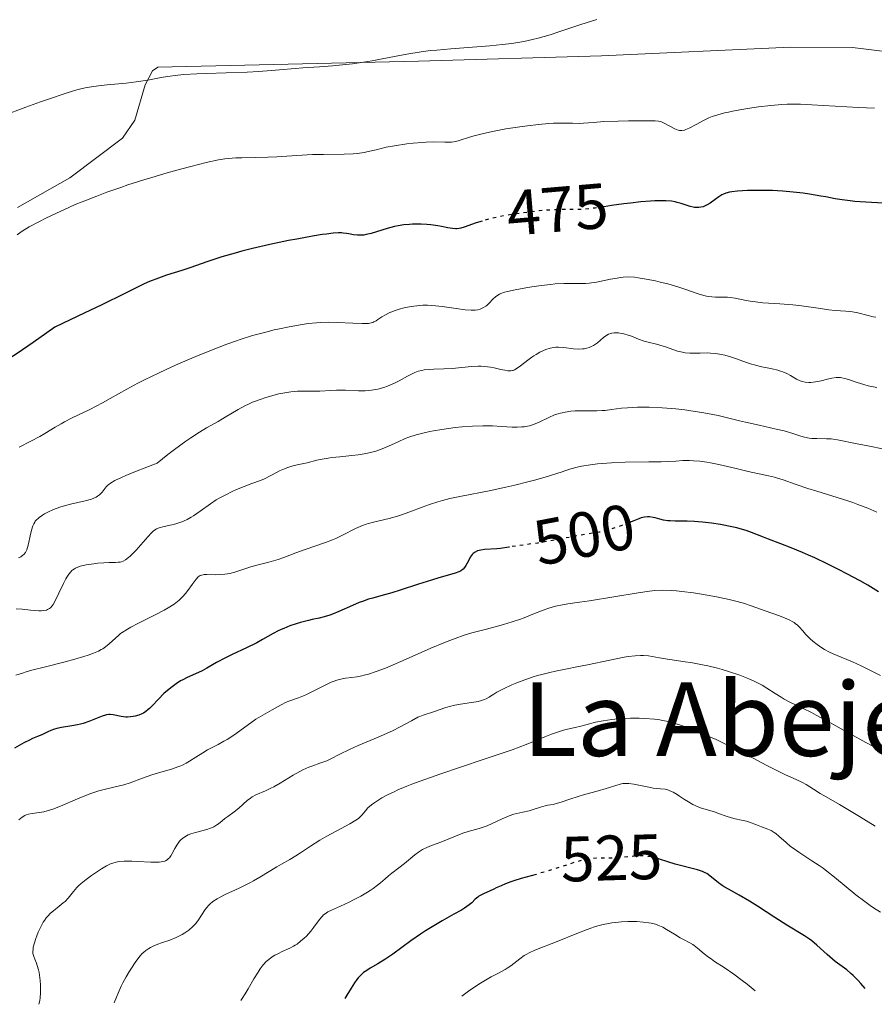
# Model space of a CAD drawing. Units: metres. Extents: x 632637 to 636127, y 4660284 to 4662647.
# Drawn here: x 634359 to 634493, y 4660314 to 4660468 of the extents above; entities that cross this region are included whole.
import ezdxf
from ezdxf.enums import TextEntityAlignment as Align

# ---------------------------------------------------------------- set-up
doc = ezdxf.new("R2010")
doc.units = ezdxf.units.M
doc.header["$MEASUREMENT"] = 0
doc.linetypes.add('DGN Style 5', pattern=[1.217945, 0.521977, -0.695969])
for name, color, linetype, lineweight in [('Cota de curva de nivel directora', 7, 'Continuous', 0), ('Curva de nivel directora', 30, 'Continuous', 30), ('Curva de nivel directora no vista', 30, 'DGN Style 5', 30), ('Curva de nivel intermedia', 30, 'Continuous', 0), ('Línea de cambio de uso (parcela vista)', 92, 'Continuous', 0), ('Texto de Área (paraje) menor', 7, 'Continuous', 0)]:
    doc.layers.add(name, color=color, linetype=linetype, lineweight=lineweight)
doc.styles.add('Style-Arial', font='arial.ttf')

msp = doc.modelspace()

# ---------------------------------------------------------------- linework, layer by layer
at = {"layer": 'Curva de nivel directora', "color": 30, "linetype": 'Continuous', "lineweight": 30, "flags": 128}
for points, elevation in [([(634484.99, 4660440.72), (634484.21, 4660440.86), (634482.42, 4660441.15), (634481.43, 4660441.28), (634479.87, 4660441.46), (634478.26, 4660441.6), (634477.45, 4660441.66), (634476.65, 4660441.7), (634475.08, 4660441.74), (634473.61, 4660441.74), (634472.72, 4660441.72), (634471.19, 4660441.63), (634470.31, 4660441.53), (634469.95, 4660441.47), (634469.33, 4660441.3), (634468.97, 4660441.15), (634468.74, 4660441.03), (634468.27, 4660440.74), (634467.71, 4660440.33), (634466.89, 4660439.75), (634466.46, 4660439.48), (634466.02, 4660439.27), (634465.8, 4660439.18), (634465.46, 4660439.09), (634465.12, 4660439.04), (634464.9, 4660439.04), (634464.44, 4660439.08), (634464.22, 4660439.12), (634463.76, 4660439.24), (634462.37, 4660439.7), (634461.74, 4660439.87), (634461.41, 4660439.94), (634460.88, 4660440.03), (634459.98, 4660440.11), (634458.9, 4660440.13), (634458.27, 4660440.1), (634457.59, 4660440.07), (634456.07, 4660439.94), (634454.47, 4660439.76), (634453.4, 4660439.63), (634451.46, 4660439.36), (634450.35, 4660439.19)], 475), ([(634494.02, 4660439.75), (634492.13, 4660439.83), (634490.34, 4660439.94), (634489.54, 4660440.01), (634488.81, 4660440.08), (634487.54, 4660440.25), (634486.43, 4660440.44), (634484.99, 4660440.72)], 475), ([(634431.25, 4660436.94), (634430.33, 4660436.64), (634428.44, 4660435.97), (634427.93, 4660435.83), (634427.68, 4660435.78), (634427.31, 4660435.74), (634427.07, 4660435.74), (634426.59, 4660435.76), (634425.87, 4660435.87), (634424.87, 4660436.08), (634424.34, 4660436.19), (634423.21, 4660436.36), (634422.62, 4660436.42), (634421.71, 4660436.47), (634420.8, 4660436.48), (634420.34, 4660436.46), (634419.89, 4660436.43), (634419, 4660436.34), (634418.12, 4660436.19), (634417.54, 4660436.07), (634416.39, 4660435.77), (634413.88, 4660435), (634413.11, 4660434.82), (634412.75, 4660434.76), (634412.41, 4660434.74), (634411.76, 4660434.74), (634411.15, 4660434.81), (634410.39, 4660434.94), (634410.02, 4660435), (634409.51, 4660435.06), (634409.23, 4660435.08), (634408.78, 4660435.08), (634407.96, 4660435.03), (634406.9, 4660434.91), (634406.25, 4660434.82), (634404.7, 4660434.57), (634402.26, 4660434.13), (634400.96, 4660433.88), (634398.03, 4660433.28), (634395.34, 4660432.66), (634393.67, 4660432.24), (634392.61, 4660431.94), (634390.56, 4660431.33), (634388.33, 4660430.6), (634385.55, 4660429.64), (634384.27, 4660429.21), (634381.9, 4660428.47), (634380.64, 4660428.03), (634379.22, 4660427.47), (634378.42, 4660427.12), (634377.55, 4660426.71), (634375.47, 4660425.69), (634371.65, 4660423.8), (634369.14, 4660422.58), (634364.42, 4660420.36), (634363.16, 4660419.44), (634361.04, 4660417.94), (634359.39, 4660416.81), (634357.74, 4660415.72)], 475), ([(634493.21, 4660378.98), (634491.55, 4660379.99), (634490.35, 4660380.68), (634488.28, 4660381.79), (634487.1, 4660382.4), (634485.2, 4660383.34), (634483.26, 4660384.26), (634482.3, 4660384.7), (634481.36, 4660385.1), (634479.57, 4660385.84), (634477.93, 4660386.48), (634476.03, 4660387.2), (634475.23, 4660387.5), (634473.36, 4660388.24), (634472.52, 4660388.54), (634471.61, 4660388.81), (634471.09, 4660388.95), (634470.31, 4660389.13), (634468.53, 4660389.47), (634467.11, 4660389.7), (634465.71, 4660389.87), (634465.05, 4660389.92), (634464.43, 4660389.97), (634463.3, 4660390.01), (634461.43, 4660390.02), (634460.64, 4660390.05), (634460.28, 4660390.09), (634459.61, 4660390.19), (634459.01, 4660390.33), (634458.3, 4660390.51), (634457.99, 4660390.59), (634457.42, 4660390.69), (634457.13, 4660390.7), (634456.66, 4660390.65), (634456.1, 4660390.51), (634455.76, 4660390.39), (634454.96, 4660390.06), (634454.31, 4660389.8)], 500), ([(634435.5, 4660385.97), (634435.41, 4660385.96), (634434.14, 4660385.75), (634433.53, 4660385.68), (634431.6, 4660385.56), (634431.03, 4660385.48), (634430.77, 4660385.43), (634430.54, 4660385.36), (634430.16, 4660385.19), (634429.86, 4660384.96), (634429.68, 4660384.78), (634429.39, 4660384.36), (634429.09, 4660383.81), (634428.7, 4660383.07), (634428.49, 4660382.75), (634428.27, 4660382.49), (634428.14, 4660382.38), (634427.85, 4660382.19), (634427.62, 4660382.08), (634427.05, 4660381.87), (634426.16, 4660381.62), (634424.45, 4660381.15), (634423.33, 4660380.81), (634421.32, 4660380.16), (634418.44, 4660379.22), (634417.11, 4660378.8), (634415.42, 4660378.34), (634414.13, 4660377.99), (634413.5, 4660377.81), (634412.54, 4660377.47), (634412.03, 4660377.27), (634410.98, 4660376.82), (634408.86, 4660375.87), (634407.87, 4660375.47), (634407.42, 4660375.31), (634406.56, 4660375.05), (634405.75, 4660374.85), (634404.66, 4660374.61), (634404.08, 4660374.48), (634402.83, 4660374.15), (634402.18, 4660373.95), (634401.2, 4660373.62), (634400.25, 4660373.25), (634399.8, 4660373.05), (634399.37, 4660372.85), (634398.55, 4660372.42), (634396.92, 4660371.49), (634396.01, 4660371), (634394.42, 4660370.22), (634392.16, 4660369.16), (634391.1, 4660368.64), (634389.73, 4660367.89), (634388.18, 4660367), (634387.48, 4660366.63), (634386.45, 4660366.15), (634385.1, 4660365.55), (634384.42, 4660365.21), (634384.09, 4660365.02), (634383.42, 4660364.59), (634382.76, 4660364.11), (634382.33, 4660363.76), (634381.5, 4660363.04), (634380.66, 4660362.2), (634379.66, 4660361.16), (634379.23, 4660360.73), (634379.03, 4660360.55), (634378.65, 4660360.24), (634378.29, 4660360), (634378.05, 4660359.88), (634377.55, 4660359.67), (634377, 4660359.51), (634376.7, 4660359.45), (634376.24, 4660359.39), (634375.77, 4660359.37), (634375.53, 4660359.38), (634374.82, 4660359.47), (634373.55, 4660359.74), (634373.1, 4660359.79), (634372.88, 4660359.79), (634372.53, 4660359.73), (634372.33, 4660359.68), (634371.85, 4660359.52), (634369.73, 4660358.68), (634368.87, 4660358.39), (634368.43, 4660358.27), (634367.99, 4660358.16), (634367.11, 4660357.99), (634365.45, 4660357.73), (634364.73, 4660357.58), (634364.4, 4660357.49), (634363.83, 4660357.29), (634363.32, 4660357.06), (634362.71, 4660356.75), (634362.42, 4660356.61), (634361.72, 4660356.32), (634360.95, 4660356.01), (634360.48, 4660355.79), (634359.6, 4660355.35), (634358.11, 4660354.52)], 500), ([(634491.13, 4660316.91), (634490.46, 4660317.71), (634490.05, 4660318.17), (634489.28, 4660318.95), (634488.92, 4660319.28), (634488.25, 4660319.85), (634486.46, 4660321.18), (634486.04, 4660321.52), (634485.2, 4660322.24), (634483.59, 4660323.71), (634482.82, 4660324.36), (634482.43, 4660324.64), (634481.67, 4660325.15), (634478.88, 4660326.81), (634477, 4660328.02), (634474.3, 4660329.8), (634473.04, 4660330.6), (634471.44, 4660331.53), (634469.77, 4660332.45), (634469.09, 4660332.85), (634468.78, 4660333.06), (634468.21, 4660333.46), (634466.85, 4660334.55), (634466.36, 4660334.89), (634466.11, 4660335.04), (634465.7, 4660335.23), (634464.92, 4660335.5), (634461.42, 4660336.38), (634460.31, 4660336.72), (634459, 4660337.15), (634458.83, 4660337.2)], 525), ([(634439.69, 4660334.78), (634437.34, 4660334.13), (634436.2, 4660333.79), (634435.71, 4660333.62), (634434.89, 4660333.31), (634434.22, 4660333.01), (634433.46, 4660332.65), (634433.09, 4660332.48), (634431.44, 4660331.76), (634430.96, 4660331.5), (634430.74, 4660331.36), (634430.55, 4660331.21), (634430.18, 4660330.88), (634429.62, 4660330.34), (634429.24, 4660330.03), (634428.48, 4660329.5), (634428, 4660329.2), (634426.83, 4660328.53), (634424.98, 4660327.49), (634423.97, 4660326.91), (634422.41, 4660325.96), (634421.63, 4660325.44), (634420.1, 4660324.38), (634417.26, 4660322.32), (634416.03, 4660321.47), (634414.95, 4660320.8), (634413.73, 4660320.09), (634413.21, 4660319.76), (634412.72, 4660319.42), (634412.5, 4660319.23), (634412.17, 4660318.93), (634411.86, 4660318.59), (634411.66, 4660318.34), (634411.29, 4660317.82), (634410.76, 4660316.99), (634410.1, 4660315.89), (634409.79, 4660315.37)], 525)]:
    msp.add_lwpolyline(points, dxfattribs=dict(at, elevation=elevation))
at = {"layer": 'Curva de nivel directora no vista', "color": 30, "linetype": 'DGN Style 5', "lineweight": 30, "flags": 128}
for points, elevation in [([(634450.35, 4660439.19), (634450.25, 4660439.18), (634448.91, 4660438.97), (634448.31, 4660438.89), (634447.4, 4660438.8), (634446.93, 4660438.77), (634445.35, 4660438.74), (634443.65, 4660438.73), (634442.67, 4660438.7), (634441, 4660438.6), (634440.18, 4660438.53), (634438.44, 4660438.33), (634437.08, 4660438.15), (634435.06, 4660437.83), (634433.2, 4660437.45), (634432.36, 4660437.26), (634431.61, 4660437.05), (634431.25, 4660436.94)], 475), ([(634454.31, 4660389.8), (634453.47, 4660389.47), (634452.49, 4660389.13), (634451.33, 4660388.76), (634450.67, 4660388.56), (634449.57, 4660388.27), (634448.54, 4660388.13), (634446.64, 4660387.82), (634441.96, 4660386.92), (634439.94, 4660386.59), (634436.6, 4660386.14), (634435.5, 4660385.97)], 500), ([(634458.83, 4660337.2), (634458.4, 4660337.33), (634457.62, 4660337.52), (634457.23, 4660337.59), (634456.62, 4660337.66), (634455.98, 4660337.68), (634455.63, 4660337.67), (634454.51, 4660337.57), (634452.84, 4660337.39), (634451.94, 4660337.33), (634451.02, 4660337.32), (634449.74, 4660337.31), (634449.08, 4660337.29), (634448.05, 4660337.2), (634447.53, 4660337.12), (634446.99, 4660337.01), (634445.88, 4660336.71), (634442.15, 4660335.49), (634440.04, 4660334.88), (634439.69, 4660334.78)], 525)]:
    msp.add_lwpolyline(points, dxfattribs=dict(at, elevation=elevation))
at = {"layer": 'Curva de nivel intermedia', "color": 30, "linetype": 'Continuous', "lineweight": 0, "flags": 128}
for points, elevation in [([(634449.17, 4660468.45), (634446.66, 4660467.66), (634443.38, 4660466.58), (634441.86, 4660466.09), (634440.03, 4660465.54), (634439.14, 4660465.31), (634437.76, 4660465), (634436.22, 4660464.75), (634435.37, 4660464.64), (634434.45, 4660464.53), (634432.45, 4660464.34), (634426.34, 4660463.89), (634424.14, 4660463.69), (634423.15, 4660463.59), (634421.72, 4660463.4), (634419.49, 4660463.03), (634417.82, 4660462.71), (634415.36, 4660462.24), (634414.06, 4660462)], 465), ([(634414.06, 4660462), (634412.03, 4660461.68), (634411, 4660461.54), (634409.95, 4660461.41), (634407.86, 4660461.21), (634405.81, 4660461.06), (634403.22, 4660460.89), (634402.02, 4660460.8), (634399.58, 4660460.6), (634396.34, 4660460.35), (634394.48, 4660460.24), (634391.22, 4660460.14), (634388.15, 4660460.04), (634386.66, 4660459.98), (634384.6, 4660459.84), (634383.68, 4660459.75), (634382.06, 4660459.54), (634381.08, 4660459.38), (634379.25, 4660459.04), (634377.86, 4660458.81), (634377.13, 4660458.7), (634375.6, 4660458.52), (634372.59, 4660458.22), (634371.28, 4660458.09), (634369.82, 4660457.9), (634369.15, 4660457.77), (634368.08, 4660457.51), (634367.48, 4660457.34), (634366.06, 4660456.91), (634363.6, 4660456.08), (634362.17, 4660455.59), (634359.87, 4660454.76), (634356.29, 4660453.41)], 465), ([(634492.6, 4660454.58), (634490.1, 4660454.68), (634482.8, 4660455.13), (634481.02, 4660455.21), (634480.26, 4660455.23), (634478.92, 4660455.21), (634478.09, 4660455.17), (634476.39, 4660455.02), (634474.45, 4660454.78), (634473.41, 4660454.63), (634471.87, 4660454.39), (634470.42, 4660454.12), (634469.76, 4660453.99), (634469.16, 4660453.85), (634468.12, 4660453.57), (634467.24, 4660453.27), (634466.72, 4660453.06), (634465.78, 4660452.62), (634464.8, 4660452.09), (634463.62, 4660451.45), (634463.12, 4660451.24), (634462.89, 4660451.17), (634462.49, 4660451.1), (634462.12, 4660451.12), (634461.88, 4660451.17), (634461.39, 4660451.36), (634459.6, 4660452.32), (634459.29, 4660452.44), (634459.13, 4660452.49), (634458.85, 4660452.55), (634458.31, 4660452.6), (634456.99, 4660452.64), (634454.15, 4660452.62), (634452.54, 4660452.58), (634450.3, 4660452.49), (634448.64, 4660452.37), (634447.09, 4660452.23), (634446.43, 4660452.2), (634445.4, 4660452.23), (634444.28, 4660452.27), (634443.6, 4660452.27), (634442.38, 4660452.23), (634441.66, 4660452.18), (634440.05, 4660452.04), (634438.32, 4660451.84), (634437.15, 4660451.69), (634434.94, 4660451.36), (634432.87, 4660450.97), (634431.71, 4660450.71), (634431.02, 4660450.54), (634429.8, 4660450.2), (634428.98, 4660449.94), (634427.98, 4660449.63), (634427.51, 4660449.5), (634426.81, 4660449.35), (634426.47, 4660449.3), (634426.12, 4660449.28), (634425.39, 4660449.27), (634423.65, 4660449.31), (634422.52, 4660449.29), (634421.88, 4660449.25), (634420.48, 4660449.12), (634419.49, 4660449.01), (634417.56, 4660448.72), (634416.25, 4660448.48), (634414.67, 4660448.1), (634413.43, 4660447.8), (634412.79, 4660447.67), (634411.7, 4660447.52), (634411.07, 4660447.47)], 470), ([(634411.07, 4660447.47), (634409.65, 4660447.41), (634406.43, 4660447.37), (634404.74, 4660447.33), (634402.26, 4660447.21), (634399.16, 4660447.01), (634397.75, 4660446.93), (634395.84, 4660446.87), (634393.66, 4660446.84), (634392.73, 4660446.81), (634391.6, 4660446.73), (634391.02, 4660446.66), (634390.04, 4660446.5), (634388.1, 4660446.08), (634385.7, 4660445.48), (634384.3, 4660445.12), (634382.01, 4660444.49), (634379.58, 4660443.78), (634378.33, 4660443.39), (634375.84, 4660442.59), (634374.73, 4660442.21), (634372.56, 4660441.44), (634370.98, 4660440.85), (634368.71, 4660439.96), (634367.63, 4660439.51), (634366.6, 4660439.07), (634364.7, 4660438.2), (634363.02, 4660437.39), (634362.04, 4660436.89), (634360.44, 4660436.03), (634359.34, 4660435.38), (634358.95, 4660435.12), (634358.52, 4660434.77)], 470), ([(634467.18, 4660425.08), (634466.62, 4660425.14), (634466.33, 4660425.19), (634465.9, 4660425.28), (634465.01, 4660425.54), (634463.09, 4660426.23), (634462.03, 4660426.6), (634461.46, 4660426.78), (634460.3, 4660427.11), (634459.11, 4660427.4), (634458.34, 4660427.58), (634456.89, 4660427.87), (634455.63, 4660428.09), (634455.05, 4660428.15), (634454.2, 4660428.2), (634453.32, 4660428.16), (634452.86, 4660428.11), (634452.37, 4660428.03), (634451.33, 4660427.84), (634449.86, 4660427.54), (634449.11, 4660427.4), (634447.98, 4660427.24), (634447.43, 4660427.2), (634446.33, 4660427.16), (634444, 4660427.16), (634442.69, 4660427.1), (634441.98, 4660427.04), (634440.5, 4660426.88), (634439.02, 4660426.66), (634438.07, 4660426.5), (634436.41, 4660426.2), (634435.2, 4660425.94), (634434.73, 4660425.81), (634434.18, 4660425.62), (634433.94, 4660425.51), (634433.53, 4660425.26), (634433.34, 4660425.11), (634432.98, 4660424.77), (634432.3, 4660424.07), (634431.97, 4660423.76), (634431.81, 4660423.63), (634431.48, 4660423.42), (634431.15, 4660423.26), (634430.94, 4660423.19), (634430.55, 4660423.07), (634430.16, 4660423), (634429.94, 4660422.99), (634429.53, 4660422.99), (634428.59, 4660423.08), (634427.18, 4660423.26), (634424.99, 4660423.56), (634423.96, 4660423.68), (634422.69, 4660423.77), (634421.96, 4660423.77), (634421.51, 4660423.75), (634420.58, 4660423.65), (634419.58, 4660423.48), (634419.05, 4660423.37), (634418.26, 4660423.16), (634417.49, 4660422.91), (634417.13, 4660422.77), (634416.79, 4660422.62), (634416.15, 4660422.29), (634415.58, 4660421.95), (634414.93, 4660421.54), (634414.66, 4660421.36), (634414.33, 4660421.18), (634414.17, 4660421.1), (634413.92, 4660421.02), (634413.48, 4660420.94), (634413.21, 4660420.92), (634412.51, 4660420.92), (634411.05, 4660420.98), (634408.58, 4660421.09), (634407.28, 4660421.11), (634406, 4660421.07), (634405.36, 4660421.03), (634404.04, 4660420.9), (634403.12, 4660420.77), (634401.09, 4660420.42), (634399.56, 4660420.11), (634398.73, 4660419.92), (634397.4, 4660419.59), (634395.95, 4660419.19), (634395.18, 4660418.97), (634393.55, 4660418.45), (634392.69, 4660418.16), (634391.32, 4660417.67), (634389.88, 4660417.12), (634386.85, 4660415.91), (634383.79, 4660414.6), (634381.84, 4660413.72), (634380.62, 4660413.16), (634378.43, 4660412.11), (634377.39, 4660411.59), (634375.67, 4660410.67), (634373.09, 4660409.18), (634371.9, 4660408.51), (634369.89, 4660407.48), (634367.15, 4660406.15), (634365.94, 4660405.53)], 480), ([(634492.79, 4660421.9), (634492.37, 4660421.98), (634491.6, 4660422.16), (634490.02, 4660422.6), (634489.15, 4660422.76), (634488.13, 4660422.86), (634486.47, 4660422.98), (634485.48, 4660423.08), (634483.78, 4660423.3), (634481.21, 4660423.66), (634479.85, 4660423.82), (634477.78, 4660423.98), (634475.16, 4660424.17), (634474, 4660424.29), (634473.47, 4660424.37), (634472.51, 4660424.54), (634470.83, 4660424.89), (634470.04, 4660424.99), (634469.64, 4660425.02), (634468.84, 4660425.04), (634467.74, 4660425.05), (634467.18, 4660425.08)], 480), ([(634492.97, 4660410.9), (634491.62, 4660411.2), (634490.94, 4660411.36), (634489.87, 4660411.69), (634488.53, 4660412.15), (634487.96, 4660412.34), (634487.49, 4660412.45), (634487.28, 4660412.48), (634486.88, 4660412.5), (634486.59, 4660412.48), (634485.91, 4660412.36), (634485.26, 4660412.2), (634484.25, 4660411.97), (634483.74, 4660411.86), (634482.99, 4660411.74), (634482.65, 4660411.71), (634482.33, 4660411.7), (634481.78, 4660411.73), (634481.29, 4660411.84), (634480.99, 4660411.95), (634480.41, 4660412.24), (634479.47, 4660412.8), (634478.9, 4660413.09), (634478.25, 4660413.36), (634477.88, 4660413.49), (634477.48, 4660413.61), (634476.61, 4660413.82), (634474.73, 4660414.22), (634473.82, 4660414.45), (634473.38, 4660414.57), (634472.57, 4660414.85), (634471.03, 4660415.42), (634470.26, 4660415.68), (634469.18, 4660415.97), (634468.63, 4660416.08), (634467.79, 4660416.21), (634466.95, 4660416.29), (634466.54, 4660416.31), (634465.32, 4660416.29), (634464.27, 4660416.27), (634463.74, 4660416.28), (634462.97, 4660416.35), (634462.58, 4660416.42), (634461.81, 4660416.62), (634461.05, 4660416.86), (634460.06, 4660417.21), (634459.57, 4660417.37), (634458.52, 4660417.67), (634457.2, 4660418), (634456.58, 4660418.18), (634455.71, 4660418.49), (634454.61, 4660418.92), (634454.08, 4660419.11), (634453.39, 4660419.3), (634453.05, 4660419.38), (634452.56, 4660419.45), (634452.12, 4660419.48), (634451.91, 4660419.47), (634451.53, 4660419.42), (634451.36, 4660419.38), (634451.01, 4660419.24), (634450.77, 4660419.1), (634450.25, 4660418.72), (634449.26, 4660417.9), (634448.65, 4660417.5), (634448.21, 4660417.27), (634447.97, 4660417.17), (634447.6, 4660417.06), (634447.2, 4660416.98), (634446.93, 4660416.95), (634446.37, 4660416.93), (634445.54, 4660416.97), (634444.03, 4660417.16), (634443.21, 4660417.23), (634442.76, 4660417.22), (634442.47, 4660417.19), (634441.9, 4660417.06), (634441.23, 4660416.85), (634440.86, 4660416.7), (634440.28, 4660416.43), (634439.67, 4660416.08), (634439.35, 4660415.89), (634439.04, 4660415.67), (634438.41, 4660415.2), (634437.23, 4660414.28), (634436.74, 4660413.92), (634436.31, 4660413.67), (634436.12, 4660413.59), (634435.99, 4660413.55), (634435.73, 4660413.5), (634435.45, 4660413.5), (634435.25, 4660413.52), (634434.79, 4660413.6), (634434.15, 4660413.75), (634433.11, 4660413.98), (634432.53, 4660414.09), (634431.6, 4660414.21), (634431.11, 4660414.24), (634430.61, 4660414.25)], 485), ([(634430.61, 4660414.25), (634429.58, 4660414.21), (634426.58, 4660413.9), (634425.25, 4660413.82), (634423.71, 4660413.78), (634423.03, 4660413.75), (634422.2, 4660413.66), (634421.82, 4660413.59), (634421.25, 4660413.45), (634420.7, 4660413.25), (634420.42, 4660413.12), (634419.56, 4660412.68), (634418.28, 4660411.96), (634417.55, 4660411.59), (634416.83, 4660411.28), (634416.45, 4660411.13), (634415.86, 4660410.93), (634414.92, 4660410.67), (634413.95, 4660410.49), (634413.45, 4660410.43), (634412.94, 4660410.4), (634411.92, 4660410.39), (634409.9, 4660410.48), (634408.94, 4660410.51), (634408.47, 4660410.51), (634407.57, 4660410.47), (634405.86, 4660410.35), (634405.03, 4660410.32), (634404.19, 4660410.32), (634403.01, 4660410.34), (634402.37, 4660410.32), (634401.31, 4660410.23), (634400.72, 4660410.15), (634399.44, 4660409.9), (634398.53, 4660409.67), (634397.29, 4660409.3), (634396.68, 4660409.1), (634395.34, 4660408.6), (634394.72, 4660408.33), (634394.15, 4660408.05), (634393.08, 4660407.49), (634391.05, 4660406.27), (634389.95, 4660405.61), (634388.16, 4660404.62), (634387.04, 4660403.94), (634385.69, 4660403.06), (634384.91, 4660402.52), (634383.13, 4660401.21), (634382.11, 4660400.43), (634380.41, 4660399.06), (634378.4, 4660398.3), (634377.28, 4660397.86), (634375.51, 4660397.14), (634374.83, 4660396.84), (634373.81, 4660396.35), (634373.15, 4660395.97), (634372.86, 4660395.76), (634372.71, 4660395.63), (634372.48, 4660395.38), (634371.84, 4660394.54), (634371.59, 4660394.28), (634371.44, 4660394.14), (634371.1, 4660393.9), (634370.9, 4660393.78), (634370.55, 4660393.61), (634370.14, 4660393.46), (634369.17, 4660393.18), (634366.89, 4660392.66), (634365.75, 4660392.36), (634365.21, 4660392.2), (634364.21, 4660391.83), (634363.33, 4660391.43), (634362.82, 4660391.15), (634362.52, 4660390.96), (634362, 4660390.59), (634361.76, 4660390.39), (634361.62, 4660390.26), (634361.38, 4660389.99), (634361.28, 4660389.85), (634361.12, 4660389.57), (634360.99, 4660389.27), (634360.78, 4660388.6), (634360.58, 4660387.71), (634360.31, 4660386.47), (634360.17, 4660385.92), (634360.03, 4660385.52), (634359.95, 4660385.34), (634359.83, 4660385.1), (634359.6, 4660384.81), (634359.45, 4660384.68), (634359.11, 4660384.45), (634358.73, 4660384.27)], 485), ([(634375.96, 4660384.31), (634376.23, 4660384.54), (634376.51, 4660384.83), (634377.14, 4660385.49), (634378.98, 4660387.58), (634379.57, 4660388.21), (634379.82, 4660388.43), (634380.17, 4660388.69), (634380.35, 4660388.8), (634380.76, 4660388.96), (634381.52, 4660389.18), (634382.72, 4660389.46), (634383.33, 4660389.61), (634384.13, 4660389.86), (634384.53, 4660390.01), (634385.14, 4660390.29), (634385.76, 4660390.63), (634386.09, 4660390.84), (634387.15, 4660391.58), (634388.77, 4660392.74), (634389.67, 4660393.33), (634390.15, 4660393.61), (634391.15, 4660394.15), (634392.16, 4660394.65), (634392.82, 4660394.95), (634394.05, 4660395.45), (634395.24, 4660395.88), (634396.58, 4660396.36), (634397.22, 4660396.63), (634398.19, 4660397.14), (634399.1, 4660397.64), (634399.58, 4660397.89), (634400.32, 4660398.22), (634400.7, 4660398.36), (634401.5, 4660398.6), (634402.31, 4660398.81), (634403.37, 4660399.05), (634403.89, 4660399.16), (634405.39, 4660399.54), (634406.22, 4660399.72), (634407.19, 4660399.89), (634407.74, 4660399.96), (634409, 4660400.09), (634410.88, 4660400.27), (634411.86, 4660400.39), (634412.82, 4660400.54), (634413.3, 4660400.63), (634413.98, 4660400.79), (634414.64, 4660400.98), (634415.06, 4660401.12), (634415.86, 4660401.42), (634416.63, 4660401.76), (634418.11, 4660402.44), (634419.22, 4660402.93), (634419.78, 4660403.15), (634420.95, 4660403.53), (634422.18, 4660403.85), (634423.05, 4660404.04), (634423.66, 4660404.15), (634424.94, 4660404.36), (634427.02, 4660404.64), (634428.11, 4660404.75), (634429.75, 4660404.87), (634431.35, 4660404.93), (634432.12, 4660404.93), (634432.86, 4660404.91), (634434.25, 4660404.83), (634435.94, 4660404.72), (634436.72, 4660404.71), (634437.46, 4660404.74), (634437.81, 4660404.78), (634438.33, 4660404.87), (634438.66, 4660404.94), (634439.29, 4660405.14), (634440.17, 4660405.49), (634441.66, 4660406.22), (634442.57, 4660406.62), (634443.12, 4660406.82), (634443.48, 4660406.92), (634444.21, 4660407.07), (634445.13, 4660407.19), (634445.78, 4660407.25), (634447.12, 4660407.28), (634447.78, 4660407.27), (634448.69, 4660407.26), (634449.19, 4660407.26), (634450.01, 4660407.3), (634450.46, 4660407.34), (634451.46, 4660407.47), (634453.05, 4660407.66), (634453.97, 4660407.75), (634455.55, 4660407.84), (634456.44, 4660407.85), (634457.38, 4660407.84), (634459.42, 4660407.74), (634461.54, 4660407.56), (634462.96, 4660407.4), (634463.88, 4660407.28), (634465.62, 4660407.02), (634466.51, 4660406.86), (634468.15, 4660406.52)], 490), ([(634365.94, 4660405.53), (634365.41, 4660405.24), (634364.48, 4660404.71), (634362.88, 4660403.73), (634362.06, 4660403.26), (634360.69, 4660402.54), (634358.84, 4660401.6)], 480), ([(634468.15, 4660406.52), (634469.64, 4660406.17), (634471.5, 4660405.7), (634472.42, 4660405.48), (634474.54, 4660405.01), (634477.25, 4660404.41), (634478.45, 4660404.12), (634479.97, 4660403.67), (634481.1, 4660403.32), (634481.63, 4660403.17), (634482.4, 4660403.01), (634482.79, 4660402.96), (634483.57, 4660402.92), (634485.1, 4660402.91), (634485.81, 4660402.89), (634486.15, 4660402.86), (634486.84, 4660402.75), (634489.91, 4660402.1), (634491.57, 4660401.78), (634494.13, 4660401.28)], 490), ([(634492.98, 4660391.4), (634491.55, 4660392.02), (634490.02, 4660392.62), (634489.22, 4660392.91), (634488.41, 4660393.19), (634486.76, 4660393.73), (634483.57, 4660394.7), (634482.15, 4660395.14), (634480.33, 4660395.76), (634478.33, 4660396.47), (634477.41, 4660396.76), (634476.95, 4660396.89), (634476.02, 4660397.11), (634472.86, 4660397.78), (634470.95, 4660398.24), (634468.26, 4660398.86), (634466.98, 4660399.11), (634466.39, 4660399.22), (634465.28, 4660399.37), (634464.29, 4660399.46), (634463.69, 4660399.49), (634462.63, 4660399.48), (634461.54, 4660399.42), (634460.2, 4660399.34), (634459.25, 4660399.3), (634457.3, 4660399.27), (634453.61, 4660399.23), (634451.48, 4660399.14), (634450.01, 4660399.04), (634449.28, 4660398.97), (634448.19, 4660398.83), (634446.78, 4660398.6), (634446.1, 4660398.45), (634445.11, 4660398.19), (634444.19, 4660397.88), (634443.75, 4660397.71), (634441.1, 4660396.91), (634439.44, 4660396.44), (634438.38, 4660396.16), (634436.37, 4660395.66), (634434.95, 4660395.33), (634432.35, 4660394.77), (634428, 4660393.92), (634426.22, 4660393.54), (634425.04, 4660393.24), (634424.32, 4660393.04), (634423.02, 4660392.63), (634421.88, 4660392.22), (634419.94, 4660391.46), (634418.64, 4660390.98), (634418, 4660390.78), (634416.73, 4660390.45), (634414.26, 4660389.88), (634413.48, 4660389.66), (634413.1, 4660389.54)], 495), ([(634413.1, 4660389.54), (634412.54, 4660389.33), (634411.47, 4660388.86), (634409.4, 4660387.82), (634408.36, 4660387.32), (634407.83, 4660387.1), (634406.76, 4660386.68), (634403.58, 4660385.6), (634402.12, 4660385.06), (634400.26, 4660384.35), (634399.33, 4660384.03), (634397.9, 4660383.62), (634396, 4660383.13), (634395.09, 4660382.87), (634392.6, 4660382.06), (634391.81, 4660381.85), (634391.42, 4660381.77), (634391.02, 4660381.71), (634390.24, 4660381.65), (634389.49, 4660381.64), (634388.22, 4660381.67), (634387.8, 4660381.66), (634387.61, 4660381.64), (634387.36, 4660381.59), (634387.13, 4660381.49), (634387.02, 4660381.43), (634386.85, 4660381.3), (634386.51, 4660380.94), (634385.9, 4660380.11), (634385.24, 4660379.19), (634384.86, 4660378.7), (634384.44, 4660378.23), (634384.22, 4660378), (634383.86, 4660377.67), (634383.61, 4660377.45), (634383.07, 4660377.05), (634382.17, 4660376.46), (634381.51, 4660376.08), (634380.03, 4660375.32), (634377.52, 4660374.08), (634376.3, 4660373.43), (634375.55, 4660372.98), (634375.2, 4660372.76), (634374.72, 4660372.42), (634374.44, 4660372.19), (634373.93, 4660371.74), (634372.95, 4660370.82), (634372.37, 4660370.37), (634371.91, 4660370.07), (634371.66, 4660369.92), (634371.24, 4660369.7), (634370.5, 4660369.38), (634369.63, 4660369.06), (634368.98, 4660368.84), (634367.57, 4660368.43), (634366.05, 4660368.03), (634362.96, 4660367.25), (634360.84, 4660366.7), (634359.93, 4660366.43), (634359.36, 4660366.26), (634358.35, 4660365.91)], 495), ([(634358.39, 4660376.3), (634359.33, 4660376.24), (634360.62, 4660376.08), (634361.22, 4660376.02), (634361.95, 4660375.98), (634362.28, 4660375.99), (634362.72, 4660376.03), (634363.11, 4660376.12), (634363.28, 4660376.19), (634363.59, 4660376.35), (634363.73, 4660376.46), (634364, 4660376.75), (634364.17, 4660377), (634364.55, 4660377.68), (634365.05, 4660378.73), (634365.78, 4660380.29), (634366.13, 4660380.97), (634366.3, 4660381.26), (634366.61, 4660381.74), (634366.91, 4660382.1), (634367.11, 4660382.29), (634367.24, 4660382.4), (634367.51, 4660382.58), (634367.67, 4660382.67), (634368.01, 4660382.83), (634368.39, 4660382.96), (634368.67, 4660383.04), (634369.32, 4660383.17), (634370.51, 4660383.35), (634371.15, 4660383.43), (634372.09, 4660383.5), (634372.93, 4660383.53), (634373.9, 4660383.55), (634374.32, 4660383.58), (634374.66, 4660383.62), (634374.83, 4660383.66), (634375.09, 4660383.75), (634375.5, 4660383.96), (634375.96, 4660384.31)], 490), ([(634464.28, 4660378.79), (634462.45, 4660379.02), (634461.62, 4660379.1), (634460.85, 4660379.16), (634459.49, 4660379.2), (634458.25, 4660379.15), (634457.43, 4660379.07), (634455.65, 4660378.82), (634448.04, 4660377.57), (634446.49, 4660377.34), (634444.66, 4660377.07), (634443.83, 4660376.93), (634442.7, 4660376.71), (634442.18, 4660376.58), (634441.69, 4660376.43), (634440.77, 4660376.11), (634438.9, 4660375.34), (634437.83, 4660374.92), (634437.23, 4660374.71), (634435.94, 4660374.28), (634434.58, 4660373.87), (634433.67, 4660373.61), (634431.94, 4660373.14), (634429.66, 4660372.56), (634428.45, 4660372.19), (634427.03, 4660371.69), (634426.2, 4660371.37), (634425.28, 4660371), (634423.24, 4660370.13), (634418.92, 4660368.23), (634416.98, 4660367.4), (634416.13, 4660367.05), (634414.68, 4660366.5), (634413.49, 4660366.11), (634412.82, 4660365.92), (634412.41, 4660365.83), (634411.66, 4660365.68), (634410.87, 4660365.58), (634409.86, 4660365.45), (634409.35, 4660365.36), (634408.54, 4660365.16), (634408.1, 4660365.01), (634407.65, 4660364.83), (634406.68, 4660364.38), (634404.7, 4660363.36), (634403.76, 4660362.9), (634403.33, 4660362.71), (634402.54, 4660362.39), (634401.18, 4660361.91), (634400.6, 4660361.69), (634399.81, 4660361.31), (634398.43, 4660360.51), (634396.93, 4660359.7), (634395.87, 4660359.03), (634394.49, 4660358.06), (634392.4, 4660356.57), (634391.36, 4660355.89), (634390.88, 4660355.6), (634389.96, 4660355.09), (634388.3, 4660354.23), (634387.55, 4660353.81), (634386.46, 4660353.12), (634385.47, 4660352.48), (634384.95, 4660352.17), (634384.4, 4660351.88), (634384.11, 4660351.75), (634383.65, 4660351.57), (634382.68, 4660351.24), (634380.62, 4660350.65), (634379.59, 4660350.35), (634378.12, 4660349.83), (634376.19, 4660349.11), (634375.2, 4660348.8), (634373.63, 4660348.4), (634372.12, 4660348.04), (634371.32, 4660347.82), (634370.04, 4660347.41), (634369.37, 4660347.17), (634367.99, 4660346.61), (634365.31, 4660345.45), (634364.13, 4660344.99), (634363.61, 4660344.82), (634362.71, 4660344.57), (634361.97, 4660344.43), (634360.88, 4660344.3), (634360.3, 4660344.19), (634359.97, 4660344.08), (634359.76, 4660343.98), (634359.32, 4660343.7), (634358.79, 4660343.3)], 505), ([(634493.54, 4660365.88), (634490.53, 4660367.38), (634489.15, 4660368.02), (634487.41, 4660368.77), (634486.14, 4660369.29), (634485.57, 4660369.54), (634484.77, 4660369.96), (634484.39, 4660370.19), (634483.65, 4660370.7), (634482.96, 4660371.26), (634482.54, 4660371.63), (634481.82, 4660372.36), (634481.38, 4660372.86), (634480.84, 4660373.47), (634480.55, 4660373.75), (634480.22, 4660374.02), (634480.03, 4660374.15), (634479.72, 4660374.34), (634479.36, 4660374.54), (634478.53, 4660374.91), (634477.58, 4660375.28), (634475.49, 4660376.01), (634473.32, 4660376.78), (634472.1, 4660377.17), (634470.69, 4660377.56), (634469.9, 4660377.75), (634468.14, 4660378.13), (634467.3, 4660378.3), (634465.57, 4660378.59), (634464.28, 4660378.79)], 505), ([(634494.44, 4660353.74), (634491.22, 4660355.4), (634488.78, 4660356.75), (634485.16, 4660358.79), (634483.5, 4660359.69), (634482.76, 4660360.07), (634481.46, 4660360.71), (634479.37, 4660361.71), (634478.45, 4660362.2), (634478, 4660362.47), (634477.09, 4660363.06), (634475.76, 4660363.91), (634475.02, 4660364.35), (634474.21, 4660364.78), (634473.77, 4660365), (634473.07, 4660365.31), (634472.58, 4660365.52), (634471.55, 4660365.91), (634469.92, 4660366.46), (634468.79, 4660366.8), (634468.03, 4660367), (634466.53, 4660367.37), (634465.7, 4660367.55), (634464.12, 4660367.85), (634462.65, 4660368.08), (634460.96, 4660368.33), (634460.25, 4660368.43), (634459, 4660368.64), (634457.81, 4660368.86), (634457.28, 4660368.94), (634456.48, 4660369.01), (634456, 4660369.01), (634455.16, 4660368.96), (634454.09, 4660368.84), (634453.46, 4660368.74), (634451.19, 4660368.3), (634447.74, 4660367.57), (634446.07, 4660367.22), (634444.55, 4660366.92), (634442.71, 4660366.55), (634441.84, 4660366.36), (634440.56, 4660366.05), (634439.91, 4660365.87), (634439.25, 4660365.66), (634437.94, 4660365.21), (634436.68, 4660364.73), (634435.9, 4660364.4), (634434.58, 4660363.8), (634433.55, 4660363.26), (634433.07, 4660362.97), (634432.58, 4660362.65), (634432.36, 4660362.5), (634431.89, 4660362.24), (634431.62, 4660362.12), (634431.16, 4660361.95), (634430.62, 4660361.81), (634430.3, 4660361.74), (634429.21, 4660361.58), (634427.56, 4660361.35), (634426.74, 4660361.19), (634426.34, 4660361.09)], 510), ([(634426.34, 4660361.09), (634425.59, 4660360.87), (634423.66, 4660360.18), (634422.04, 4660359.68), (634421.49, 4660359.47), (634421.19, 4660359.34), (634420.2, 4660358.81), (634418.41, 4660357.83), (634417.21, 4660357.24), (634414.99, 4660356.25), (634411.86, 4660354.92), (634410.52, 4660354.32), (634409, 4660353.58), (634407.59, 4660352.84), (634406.94, 4660352.55), (634405.85, 4660352.16), (634404.75, 4660351.77), (634404.16, 4660351.54), (634403.21, 4660351.12), (634402.72, 4660350.86), (634401.7, 4660350.28), (634399.64, 4660349.03), (634398.67, 4660348.48), (634398.21, 4660348.24), (634397.35, 4660347.84), (634395.88, 4660347.2), (634395.27, 4660346.88), (634395, 4660346.7), (634394.51, 4660346.32), (634393.2, 4660345.11), (634392.47, 4660344.55), (634391.47, 4660343.84), (634391, 4660343.5), (634390.58, 4660343.15), (634390.03, 4660342.7), (634389.75, 4660342.5), (634389.3, 4660342.21), (634389.06, 4660342.09), (634388.79, 4660341.98), (634388.21, 4660341.79), (634386.44, 4660341.35), (634385.7, 4660341.12), (634385.28, 4660340.95), (634385.03, 4660340.83), (634384.59, 4660340.56), (634384.18, 4660340.23), (634383.94, 4660339.98), (634383.8, 4660339.79), (634383.52, 4660339.37), (634383.2, 4660338.81), (634382.78, 4660338.02), (634382.55, 4660337.66), (634382.34, 4660337.37), (634382.22, 4660337.24), (634382.01, 4660337.07), (634381.76, 4660336.92), (634381.61, 4660336.86), (634381.26, 4660336.77), (634381.06, 4660336.73), (634380.72, 4660336.7), (634380.33, 4660336.68), (634379.42, 4660336.69), (634377.4, 4660336.81), (634376.45, 4660336.86), (634376.02, 4660336.86), (634375.25, 4660336.83), (634374.61, 4660336.77), (634374.25, 4660336.72), (634373.64, 4660336.59), (634373.15, 4660336.44), (634372.91, 4660336.34), (634372.52, 4660336.14), (634371.73, 4660335.65), (634370.18, 4660334.61), (634369.33, 4660333.98), (634368.54, 4660333.34), (634368.18, 4660333.02), (634367.88, 4660332.71), (634367.36, 4660332.12), (634366.5, 4660331.05), (634366.02, 4660330.55), (634365.74, 4660330.31), (634365.12, 4660329.82), (634364.21, 4660329.1), (634363.75, 4660328.7), (634363.31, 4660328.24), (634363.1, 4660327.99), (634362.8, 4660327.58), (634362.62, 4660327.29), (634362.28, 4660326.69), (634361.83, 4660325.76), (634361.59, 4660325.15), (634361.45, 4660324.77), (634361.23, 4660324.06), (634361.06, 4660323.42), (634361.02, 4660323.15), (634360.98, 4660322.68), (634361, 4660322.41), (634361.03, 4660322.24), (634361.12, 4660321.91), (634361.28, 4660321.52)], 510), ([(634492.68, 4660342.3), (634490.23, 4660343.84), (634488.97, 4660344.62), (634487.15, 4660345.69), (634485.02, 4660346.91), (634484.13, 4660347.43), (634483.05, 4660348.09), (634481.89, 4660348.82), (634481.32, 4660349.14), (634480.35, 4660349.59), (634478.69, 4660350.33), (634477.64, 4660350.84), (634475.74, 4660351.82), (634472.85, 4660353.37), (634471.37, 4660354.14), (634469.21, 4660355.21), (634467.85, 4660355.85), (634466.98, 4660356.24), (634465.35, 4660356.94), (634463.7, 4660357.59), (634462.72, 4660357.94), (634462.12, 4660358.14), (634461.05, 4660358.47), (634460.05, 4660358.73), (634459.44, 4660358.86), (634459.04, 4660358.92), (634458.18, 4660359.03), (634456.67, 4660359.16), (634455.81, 4660359.19), (634454.43, 4660359.2), (634453.14, 4660359.15), (634452.49, 4660359.11), (634451.52, 4660359.01), (634450.17, 4660358.81), (634448.97, 4660358.56), (634447.46, 4660358.16), (634446.66, 4660357.96), (634445.81, 4660357.76), (634444.59, 4660357.48), (634443.97, 4660357.32), (634443.02, 4660357.04), (634442.54, 4660356.88), (634442.07, 4660356.71), (634441.05, 4660356.28), (634439.3, 4660355.55), (634438.15, 4660355.09), (634435.92, 4660354.27), (634434.55, 4660353.79), (634431.41, 4660352.74), (634424.62, 4660350.46), (634421.57, 4660349.38), (634420.27, 4660348.88), (634419.48, 4660348.57), (634418.09, 4660347.99), (634417.49, 4660347.71), (634416.43, 4660347.2), (634415.57, 4660346.73), (634415.08, 4660346.45), (634414.29, 4660345.92), (634413.94, 4660345.65), (634413.38, 4660345.16), (634412.99, 4660344.74), (634412.46, 4660344.06), (634412.13, 4660343.7)], 515), ([(634493.56, 4660328.86), (634492.46, 4660329.55), (634491.91, 4660329.91), (634491.07, 4660330.52), (634489.69, 4660331.6), (634486.34, 4660334.36), (634485.15, 4660335.29), (634484.55, 4660335.74), (634483.97, 4660336.15), (634482.82, 4660336.91), (634480.75, 4660338.24), (634479.88, 4660338.86), (634479.49, 4660339.16), (634478.79, 4660339.74), (634477.66, 4660340.77), (634477.16, 4660341.18), (634476.92, 4660341.34), (634476.43, 4660341.62), (634475.94, 4660341.83), (634474.93, 4660342.19), (634474.14, 4660342.51), (634473.08, 4660342.92), (634472.56, 4660343.09), (634471.81, 4660343.27), (634470.79, 4660343.47), (634470.26, 4660343.6), (634469.42, 4660343.87), (634468.21, 4660344.32), (634467.57, 4660344.54), (634465.57, 4660345.15), (634464.89, 4660345.4), (634464.54, 4660345.56), (634464.2, 4660345.73), (634463.53, 4660346.11), (634462.88, 4660346.51), (634462.09, 4660347.03), (634461.74, 4660347.26), (634461.14, 4660347.63), (634460.87, 4660347.76), (634460.48, 4660347.92), (634460.28, 4660347.98), (634459.86, 4660348.08), (634459.14, 4660348.16), (634457.97, 4660348.28), (634457.29, 4660348.39), (634454.97, 4660348.89), (634454.2, 4660348.99), (634453.83, 4660349.01), (634453.48, 4660348.99), (634453.26, 4660348.97), (634452.81, 4660348.89), (634452.15, 4660348.7), (634451.18, 4660348.38), (634450.64, 4660348.2), (634449.25, 4660347.79), (634447.23, 4660347.25), (634446.26, 4660346.98), (634444.97, 4660346.56), (634443.58, 4660346.07), (634443.02, 4660345.89), (634442.33, 4660345.73), (634441.53, 4660345.59), (634441.1, 4660345.49), (634440.37, 4660345.27), (634439.22, 4660344.9), (634438.6, 4660344.72), (634437.6, 4660344.5), (634436.68, 4660344.3), (634436.2, 4660344.17), (634435.48, 4660343.94), (634435.11, 4660343.8), (634434.36, 4660343.47), (634432.81, 4660342.73), (634432.01, 4660342.39), (634431.59, 4660342.23), (634430.76, 4660341.96), (634429.08, 4660341.46), (634428.25, 4660341.21), (634427.06, 4660340.77), (634424.79, 4660339.84), (634423.32, 4660339.27)], 520), ([(634412.13, 4660343.7), (634411.92, 4660343.52), (634411.51, 4660343.24), (634410.58, 4660342.69), (634409.18, 4660341.94), (634406.95, 4660340.73), (634405.86, 4660340.11), (634404.43, 4660339.21), (634402.84, 4660338.14), (634402.14, 4660337.69), (634401.16, 4660337.11), (634399.85, 4660336.38), (634399.12, 4660335.97), (634396.49, 4660334.36), (634395.47, 4660333.77), (634394.92, 4660333.48), (634393.23, 4660332.64), (634391.07, 4660331.62), (634390.17, 4660331.16), (634389.79, 4660330.95), (634389.16, 4660330.54), (634388.68, 4660330.13), (634388.41, 4660329.85), (634388.25, 4660329.66), (634387.95, 4660329.26), (634386.91, 4660327.65), (634386.48, 4660327.09), (634386.24, 4660326.82), (634385.98, 4660326.57), (634385.4, 4660326.08), (634384.77, 4660325.63), (634384.33, 4660325.36), (634384.02, 4660325.2), (634383.42, 4660324.9), (634382.4, 4660324.48), (634381.13, 4660324.05), (634380.56, 4660323.85), (634379.82, 4660323.54), (634379.39, 4660323.33), (634379.13, 4660323.19), (634378.67, 4660322.9), (634378.27, 4660322.58), (634378.06, 4660322.38), (634377.7, 4660321.97), (634376.98, 4660320.98), (634376.41, 4660320.13), (634376.1, 4660319.62), (634375.59, 4660318.77), (634375.08, 4660317.81), (634374.82, 4660317.3), (634374.31, 4660316.19), (634374.07, 4660315.6), (634373.72, 4660314.68)], 515), ([(634423.32, 4660339.27), (634422.61, 4660338.97), (634421.94, 4660338.65), (634421.62, 4660338.46), (634421.31, 4660338.27), (634420.73, 4660337.85), (634419.09, 4660336.47), (634418.24, 4660335.82), (634417.11, 4660334.98), (634416.58, 4660334.55), (634416.06, 4660334.09), (634415.33, 4660333.45), (634414.91, 4660333.11), (634414.19, 4660332.56), (634413.76, 4660332.28), (634413.3, 4660331.99), (634412.26, 4660331.39), (634411.15, 4660330.81), (634410.43, 4660330.44), (634409.1, 4660329.82), (634407.67, 4660329.2), (634407.14, 4660328.93), (634406.68, 4660328.62), (634406.46, 4660328.43), (634406.25, 4660328.21), (634405.82, 4660327.7), (634404.93, 4660326.51), (634404.45, 4660325.9), (634403.77, 4660325.14), (634403.42, 4660324.79), (634402.87, 4660324.31), (634402.31, 4660323.89), (634402.03, 4660323.7), (634401.74, 4660323.53), (634401.17, 4660323.24), (634399.98, 4660322.71), (634399.38, 4660322.43), (634398.83, 4660322.13), (634398.55, 4660321.97), (634398.13, 4660321.67), (634397.7, 4660321.33), (634397.49, 4660321.13), (634397.07, 4660320.67), (634396.85, 4660320.42), (634396.53, 4660319.99), (634396.21, 4660319.51), (634395.56, 4660318.42), (634394.68, 4660316.87), (634394.21, 4660316.11), (634393.74, 4660315.39), (634393.49, 4660315.06)], 520), ([(634473.96, 4660316.59), (634472.69, 4660317.6), (634471.93, 4660318.18), (634470.62, 4660319.15), (634469.07, 4660320.23), (634467.6, 4660321.18), (634467.04, 4660321.55), (634466.66, 4660321.82), (634465.99, 4660322.34), (634464.9, 4660323.26), (634464.42, 4660323.64), (634464.19, 4660323.8), (634463.72, 4660324.08), (634462.73, 4660324.59), (634462.19, 4660324.88), (634461.31, 4660325.41), (634460.08, 4660326.17), (634459.49, 4660326.5), (634458.99, 4660326.74), (634458.74, 4660326.85), (634458.34, 4660326.99), (634457.68, 4660327.15), (634457.3, 4660327.22), (634456.41, 4660327.32), (634455.44, 4660327.39), (634454.89, 4660327.41), (634454.01, 4660327.41), (634453.06, 4660327.37), (634452.56, 4660327.33), (634451.53, 4660327.2), (634451, 4660327.11), (634450.19, 4660326.94), (634449.36, 4660326.72), (634448.81, 4660326.55), (634447.69, 4660326.18), (634446.04, 4660325.54), (634442.99, 4660324.28), (634439.5, 4660322.92), (634438.61, 4660322.51), (634438.21, 4660322.3), (634437.84, 4660322.07), (634437.14, 4660321.57), (634436.21, 4660320.85), (634435.71, 4660320.48), (634435.15, 4660320.11), (634434.84, 4660319.92), (634433.79, 4660319.35), (634432.67, 4660318.76), (634432.03, 4660318.41), (634430.97, 4660317.77), (634429.78, 4660316.98), (634429.12, 4660316.52), (634428.07, 4660315.72)], 530), ([(634361.28, 4660321.52), (634361.54, 4660320.9), (634361.68, 4660320.52), (634361.88, 4660319.84), (634361.97, 4660319.44), (634362.1, 4660318.62), (634362.15, 4660318.16), (634362.2, 4660317.43), (634362.21, 4660316.66), (634362.19, 4660316.26), (634362.12, 4660315.46), (634362.07, 4660315.06), (634361.95, 4660314.46)], 510)]:
    msp.add_lwpolyline(points, dxfattribs=dict(at, elevation=elevation))
at = {"layer": 'Línea de cambio de uso (parcela vista)', "color": 92, "linetype": 'Continuous', "lineweight": 0}
msp.add_polyline3d([(634358.61, 4660439.07, 468.94), (634366.76, 4660443.71, 468.57), (634375, 4660449.92, 467.35), (634376.92, 4660452.73, 466.65), (634378.54, 4660458.22, 465.13), (634379.69, 4660460.42, 464.61), (634380.55, 4660461, 464.47), (634421.32, 4660461.95, 466.19), (634449.91, 4660462.77, 465.73), (634479.45, 4660464.16, 466.73), (634489.17, 4660464.1, 466.78), (634501.46, 4660462.59, 467.41), (634507.57, 4660460.81, 467.91), (634512.38, 4660458.36, 468.61), (634516.69, 4660455.12, 469.34), (634520.38, 4660451.19, 469.85), (634524.39, 4660444.09, 472.09), (634529.55, 4660434.23, 473.63), (634532.1, 4660430.41, 474.35), (634535.45, 4660426.74, 475), (634547.51, 4660417.72, 476.64), (634557.89, 4660410.91, 477.79), (634574.41, 4660401.52, 480.77)], dxfattribs=at)

# ---------------------------------------------------------------- texts
at = {"layer": 'Cota de curva de nivel directora', "color": 7, "linetype": 'Continuous', "lineweight": 0, "style": 'Style-Arial'}
for s, rotation, p in [('475', 4.8793, (634443.02, 4660438.77, 475)), ('500', 10.8855, (634447.21, 4660387.93, 500)), ('525', 1.7357, (634451.47, 4660337.36, 525))]:
    msp.add_text(s, height=7, rotation=rotation, dxfattribs=at).set_placement(p, align=Align.MIDDLE_CENTER)
at = {"layer": 'Texto de Área (paraje) menor', "color": 7, "linetype": 'Continuous', "lineweight": 0, "style": 'Style-Arial'}
msp.add_text('La Abejerica', height=11.5, dxfattribs=at).set_placement((634482.07, 4660359.05, 515), align=Align.MIDDLE_CENTER)

doc.saveas('drawing.dxf')
